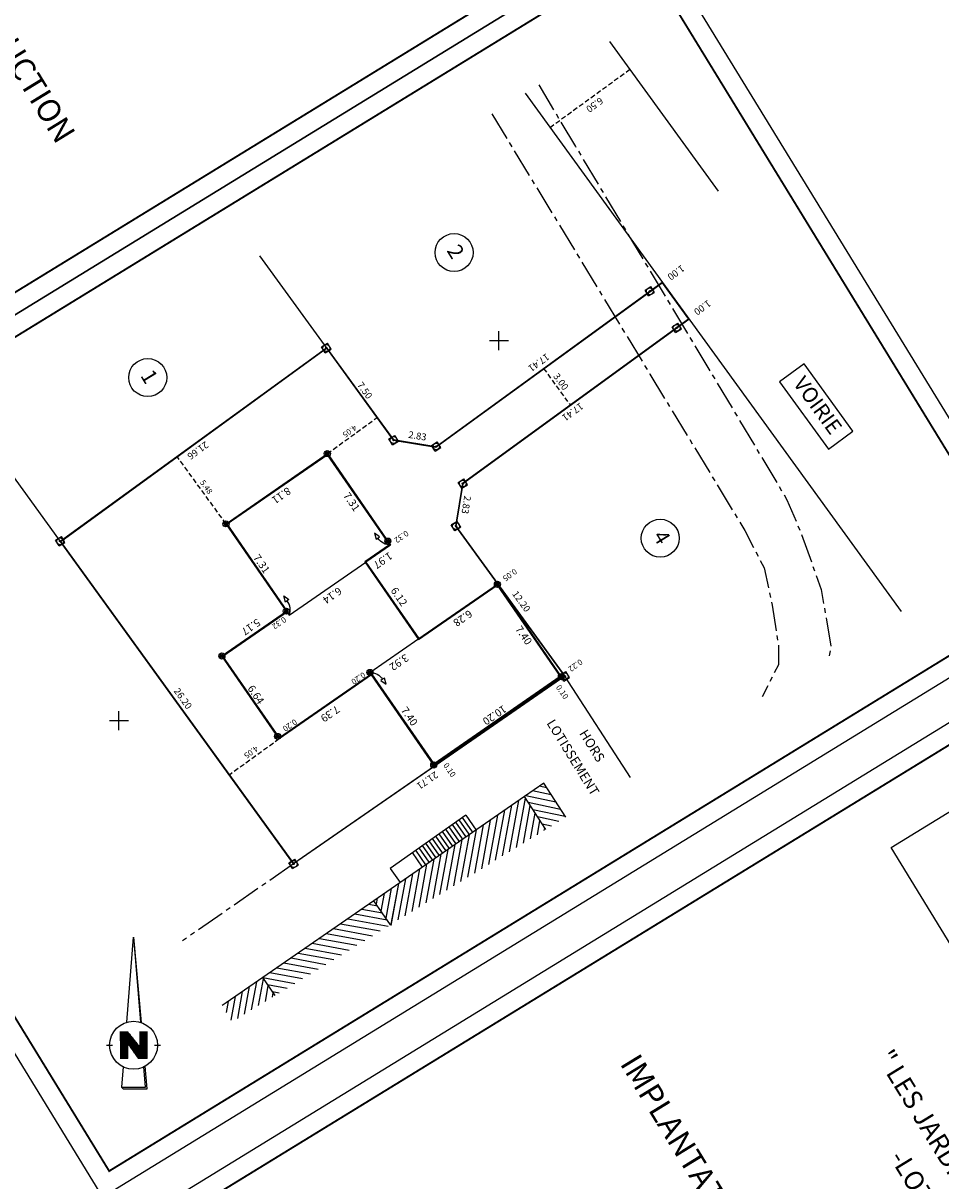
# Model space of a CAD drawing. Extents: x 910913 to 911087, y 205319 to 205539.
# Drawn here: x 910963 to 911023, y 205411 to 205488 of the extents above; entities that cross this region are included whole.
import ezdxf
from ezdxf.enums import TextEntityAlignment as Align

# ---------------------------------------------------------------- set-up
doc = ezdxf.new("R2010")
doc.units = 0
doc.header["$LTSCALE"] = 0.1
doc.header["$MEASUREMENT"] = 0
doc.linetypes.add('AXES2', pattern=[28.575, 19.05, -3.175, 3.175, -3.175])
doc.linetypes.add('CACHE2', pattern=[4.7625, 3.175, -1.5875])
doc.layers.get('0').update_dxf_attribs({"linetype": 'CONTINUOUS'})
for name, color, linetype in [('03-PROJET-NUM', 7, 'CONTINUOUS'), ('BATI', 7, 'CONTINUOUS'), ('BATI-HACH', 7, 'CONTINUOUS'), ('BORNE', 7, 'CONTINUOUS'), ('CAD', 7, 'AXES2'), ('CADRE', 7, 'CONTINUOUS'), ('CADRE3', 7, 'CONTINUOUS'), ('CARTOUCH', 7, 'CONTINUOUS'), ('CONSTRUCTION', 3, 'CONTINUOUS'), ('COTATION', 7, 'CACHE2'), ('COTATION-2', 4, 'CACHE2'), ('LIM-PRO', 7, 'CONTINUOUS'), ('MUR', 7, 'CONTINUOUS'), ('PIQUET-CONSTRUC', 1, 'CONTINUOUS'), ('PROJET-LOT', 7, 'CONTINUOUS'), ('PROJET-NUM', 7, 'CONTINUOUS'), ('STATION', 7, 'CONTINUOUS')]:
    doc.layers.add(name, color=color, linetype=linetype)
doc.styles.add('30', font='romans', dxfattribs={"oblique": 9, "height": 0.375})
doc.styles.add('33', font='romand', dxfattribs={"height": 0.75})
doc.styles.add('331', font='romand', dxfattribs={"oblique": 9, "height": 1})
doc.styles.add('332', font='romand', dxfattribs={"oblique": 9, "height": 1.125})
doc.styles.add('35', font='romanc', dxfattribs={"height": 1.375})

# ---------------------------------------------------------------- blocks, each defined once
blk = doc.blocks.new('62')
at = {"color": 0, "linetype": 'BYBLOCK'}
for p, q in [((0, 0), (0.4, -4.483)), ((-1.42, -5.68), (-1.105, -5.68)), ((1.105, -5.68), (1.42, -5.68)), ((0.71, -7.968), (0.605, -6.788)), ((-0.631, -7.89), (-0.552, -7.968)), ((-0.552, -7.968), (0.71, -7.968))]:
    blk.add_line(p, q, dxfattribs=at)
for points in [[(-0.357, -4.47), (0, 0), (0.358, -4.47)], [(-0.69, -4.963), (-0.69, -6.383)], [(-0.659, -4.963), (-0.659, -6.383)], [(-0.627, -4.963), (-0.627, -6.383)], [(-0.596, -4.963), (-0.596, -6.383)], [(-0.564, -4.963), (-0.564, -6.383)], [(-0.532, -4.963), (-0.532, -6.383)], [(-0.501, -4.963), (-0.501, -6.383)], [(-0.469, -4.963), (-0.469, -6.383)], [(-0.438, -4.963), (-0.438, -6.383)], [(-0.406, -4.963), (-0.406, -6.383)], [(-0.375, -4.963), (-0.375, -6.383)], [(-0.343, -4.963), (-0.343, -6.383)], [(-0.311, -4.963), (-0.311, -5.594)], [(-0.28, -5.003), (-0.28, -5.64)], [(-0.248, -5.042), (-0.248, -5.685)], [(-0.217, -5.082), (-0.217, -5.73)], [(-0.185, -5.121), (-0.185, -5.775)], [(-0.154, -5.161), (-0.154, -5.82)], [(-0.122, -5.2), (-0.122, -5.863)], [(-0.091, -5.239), (-0.091, -5.91)], [(-0.059, -5.279), (-0.059, -5.957)], [(-0.027, -5.318), (-0.027, -6)], [(0.004, -5.358), (0.004, -6.045)], [(0.036, -5.397), (0.036, -6.09)], [(0.067, -5.437), (0.067, -6.135)], [(0.099, -5.476), (0.099, -6.181)], [(0.351, -4.963), (0.351, -6.383)], [(0.383, -4.963), (0.383, -6.383)], [(0.414, -4.963), (0.414, -6.383)], [(0.446, -4.963), (0.446, -6.383)], [(0.477, -4.963), (0.477, -6.383)], [(0.509, -4.963), (0.509, -6.383)], [(0.541, -4.963), (0.541, -6.383)], [(0.572, -4.963), (0.572, -6.383)], [(0.604, -4.963), (0.604, -6.383)], [(0.635, -4.963), (0.635, -6.383)], [(0.667, -4.963), (0.667, -6.383)], [(0.698, -4.963), (0.698, -6.383)], [(-0.311, -5.594), (-0.311, -6.383)], [(0.13, -5.516), (0.13, -6.226)], [(0.162, -5.555), (0.162, -6.271)], [(0.193, -5.594), (0.193, -6.316)], [(0.225, -5.634), (0.225, -6.361)], [(0.257, -5.673), (0.257, -6.383)], [(0.288, -5.713), (0.288, -6.383)], [(0.32, -5.752), (0.32, -6.383)], [(-0.545, -6.819), (-0.631, -7.89), (0.631, -7.89), (0.546, -6.819)]]:
    blk.add_lwpolyline(points, dxfattribs=at)
at = {"color": 0, "linetype": 'BYBLOCK', "const_width": 0.0316}
blk.add_lwpolyline([(-0.311, -6.383), (-0.311, -5.594), (0.241, -6.383), (0.714, -6.383), (0.714, -4.963), (0.32, -4.963), (0.32, -5.752), (-0.311, -4.963), (-0.706, -4.963), (-0.706, -6.383), (-0.311, -6.383)], close=True, dxfattribs=at)
at = {"color": 0, "linetype": 'BYBLOCK'}
blk.add_circle((0, -5.68), 1.262, dxfattribs=at)
blk = doc.blocks.new('*U4')
at = {"color": 0}
for p, q in [((911053.14, 205345.587), (911052.671, 205345.688)), ((911053.754, 205344.637), (911051.768, 205345.064)), ((911053.447, 205345.112), (911052.219, 205345.376)), ((911054.061, 205344.162), (911051.937, 205344.618)), ((911054.368, 205343.687), (911052.244, 205344.143)), ((911053.948, 205343.368), (911052.551, 205343.668)), ((911053.453, 205343.065), (911052.858, 205343.193))]:
    blk.add_line(p, q, dxfattribs=at)
blk = doc.blocks.new('*U5')
at = {"color": 0}
for p, q in [((911050.702, 205341.379), (911051.318, 205344.753)), ((911051.16, 205341.66), (911051.752, 205344.904)), ((911049.787, 205340.818), (911050.387, 205344.109)), ((911050.244, 205341.099), (911050.853, 205344.431)), ((911051.618, 205341.94), (911052.069, 205344.413)), ((911048.871, 205340.257), (911049.457, 205343.466)), ((911049.329, 205340.538), (911049.922, 205343.788)), ((911052.076, 205342.221), (911052.386, 205343.923)), ((911052.533, 205342.501), (911052.703, 205343.432)), ((911047.498, 205339.415), (911048.061, 205342.501)), ((911047.955, 205339.696), (911048.526, 205342.822)), ((911048.413, 205339.977), (911048.991, 205343.144)), ((911052.991, 205342.782), (911053.02, 205342.942)), ((911046.582, 205338.854), (911047.13, 205341.857)), ((911047.04, 205339.135), (911047.595, 205342.179)), ((911045.666, 205338.293), (911046.199, 205341.214)), ((911046.124, 205338.574), (911046.665, 205341.536)), ((911044.293, 205337.452), (911044.803, 205340.249)), ((911044.751, 205337.732), (911045.269, 205340.571)), ((911045.209, 205338.013), (911045.734, 205340.892)), ((911043.377, 205336.891), (911043.873, 205339.606)), ((911043.835, 205337.171), (911044.338, 205339.927)), ((911042.262, 205337.465), (911042.477, 205338.64)), ((911042.584, 205336.999), (911042.942, 205338.962)), ((911042.92, 205336.61), (911043.408, 205339.284)), ((911041.941, 205337.93), (911042.012, 205338.319))]:
    blk.add_line(p, q, dxfattribs=at)
blk = doc.blocks.new('*U6')
at = {"color": 0}
for p, q in [((911041.448, 205337.929), (911042.012, 205337.826)), ((911040.516, 205337.286), (911042.656, 205336.895)), ((911040.982, 205337.608), (911042.334, 205337.361)), ((911039.585, 205336.643), (911042.195, 205336.166)), ((911040.05, 205336.964), (911042.707, 205336.48)), ((911038.188, 205335.678), (911040.662, 205335.226)), ((911038.653, 205335.999), (911041.173, 205335.54)), ((911039.119, 205336.321), (911041.684, 205335.853)), ((911037.256, 205335.035), (911039.639, 205334.6)), ((911037.722, 205335.356), (911040.15, 205334.913)), ((911035.859, 205334.07), (911038.105, 205333.66)), ((911036.325, 205334.391), (911038.616, 205333.973)), ((911036.791, 205334.713), (911039.128, 205334.286)), ((911034.928, 205333.426), (911037.083, 205333.033)), ((911035.393, 205333.748), (911037.594, 205333.347)), ((911034.462, 205333.105), (911036.571, 205332.72)), ((911034.775, 205332.641), (911036.06, 205332.407)), ((911035.098, 205332.176), (911035.549, 205332.093))]:
    blk.add_line(p, q, dxfattribs=at)
blk = doc.blocks.new('5')
at = {"color": 0}
for p, q in [((-0.15, 0.15), (-0.15, -0.15)), ((0.15, 0.15), (-0.15, 0.15)), ((0.15, 0.15), (0.15, -0.15)), ((0.15, -0.15), (-0.15, -0.15))]:
    blk.add_line(p, q, dxfattribs=at)
blk.add_lwpolyline([(0.03, 0, -1), (-0.03, 0, -1)], format="xyb", close=True, dxfattribs=at)
blk.add_circle((0, 0), 0.15, dxfattribs=at)
at = {"style": '30', "oblique": 9, "flags": 4}
for tag, p, height in [('NUMERO', (0.398, 0.452), 0.2), ('ALTITUDE', (0.402, 0.008), 0.3)]:
    blk.add_attdef(tag, p, '', height=height, dxfattribs=at)
blk = doc.blocks.new('8')
at = {"color": 0}
for radius in [0.2, 0.12, 0.104, 0.088, 0.072, 0.056, 0.04, 0.024, 0.008]:
    blk.add_circle((0, 0), radius, dxfattribs=at)
at = {"style": '30', "oblique": 9, "flags": 4}
for tag, p, height in [('ALTITUDE', (0.351, 0.047), 0.3), ('NUMERO', (0.346, 0.501), 0.2)]:
    blk.add_attdef(tag, p, '', height=height, dxfattribs=at)

msp = doc.modelspace()

# ---------------------------------------------------------------- linework, layer by layer
at = {"color": 0}
for p, q in [((910978.021, 205422.938), (910978.341, 205424.709)), ((910977.106, 205422.378), (910977.433, 205424.186)), ((910977.563, 205422.658), (910977.898, 205424.509)), ((910978.478, 205423.218), (910978.663, 205424.244)), ((910975.907, 205422.49), (910976.039, 205423.219)), ((910976.221, 205421.978), (910976.504, 205423.541)), ((910976.649, 205422.098), (910976.969, 205423.864)), ((910978.935, 205423.498), (910978.986, 205423.779))]:
    msp.add_line(p, q, dxfattribs=at)
at = {"layer": '03-PROJET-NUM'}
msp.add_lwpolyline([(911012.3, 205463.974), (911015.519, 205459.544), (911017.137, 205460.72), (911013.918, 205465.15)], close=True, dxfattribs=at)
for centre in [(910990.887, 205472.47), (910970.728, 205464.245), (911004.45, 205453.679)]:
    msp.add_circle(centre, 1.25, dxfattribs=at)
at = {"layer": 'BATI', "flags": 128}
for points in [[(910998.231, 205435.323), (910996.785, 205437.561), (910995.52, 205436.687)], [(910998.231, 205435.323), (910996.785, 205437.561), (910995.52, 205436.687)], [(910998.231, 205435.323), (910996.785, 205437.561), (910995.52, 205436.687)], [(910986.708, 205428.262), (910985.616, 205429.84), (910978.291, 205424.781)], [(910986.708, 205428.262), (910985.616, 205429.84), (910978.291, 205424.781)], [(910986.708, 205428.262), (910985.616, 205429.84), (910978.291, 205424.781)], [(910978.291, 205424.781), (910975.892, 205423.117), (910975.633, 205422.938)], [(910978.291, 205424.781), (910975.892, 205423.117), (910975.633, 205422.938)], [(910978.291, 205424.781), (910975.892, 205423.117), (910975.633, 205422.938)], [(910979.107, 205423.604), (910978.291, 205424.781)], [(910979.107, 205423.604), (910978.291, 205424.781)], [(910979.107, 205423.604), (910978.291, 205424.781)]]:
    msp.add_lwpolyline(points, dxfattribs=at)
at = {"layer": 'BATI', "elevation": 580.978, "flags": 128}
msp.add_lwpolyline([(910996.921, 205434.52), (910995.52, 205436.687), (910985.616, 205429.84)], dxfattribs=at)
msp.add_lwpolyline([(910996.921, 205434.52), (910995.52, 205436.687), (910985.616, 205429.84)], dxfattribs=at)
msp.add_lwpolyline([(910996.921, 205434.52), (910995.52, 205436.687), (910985.616, 205429.84)], dxfattribs=at)
at = {"layer": 'BATI-HACH'}
for p, q in [((910997.282, 205436.792), (910996.054, 205437.056)), ((910996.975, 205437.267), (910996.506, 205437.368)), ((910997.589, 205436.317), (910995.603, 205436.744)), ((910997.896, 205435.842), (910995.771, 205436.298)), ((910998.203, 205435.367), (910996.079, 205435.823)), ((910986.741, 205428.214), (910987.242, 205430.964)), ((910986.097, 205429.145), (910986.312, 205430.321)), ((910986.419, 205428.679), (910986.777, 205430.642)), ((910984.817, 205429.288), (910986.169, 205429.041)), ((910985.282, 205429.609), (910985.847, 205429.506)), ((910985.775, 205429.61), (910985.846, 205429.999)), ((910984.351, 205428.966), (910986.491, 205428.576))]:
    msp.add_line(p, q, dxfattribs=at)
at = {"layer": 'CAD', "flags": 128}
for points in [[(910996.455, 205483.493), (910998.882, 205479.439), (911012.793, 205456.213), (911013.723, 205453.993), (911015.05, 205450.315), (911015.688, 205446.57), (911015.574, 205445.951)], [(910996.455, 205483.493), (910998.882, 205479.439), (911012.793, 205456.213), (911013.723, 205453.993), (911015.05, 205450.315), (911015.688, 205446.57), (911015.574, 205445.951)], [(910996.455, 205483.493), (910998.882, 205479.439), (911012.793, 205456.213), (911013.723, 205453.993), (911015.05, 205450.315), (911015.688, 205446.57), (911015.574, 205445.951)], [(910993.362, 205481.598), (911002.217, 205467.029), (911003.775, 205464.467), (911010.027, 205454.181), (911011.283, 205451.741), (911011.813, 205449.274), (911012.227, 205446.669), (911012.238, 205445.362), (911011.169, 205443.251)], [(910993.362, 205481.598), (911002.217, 205467.029), (911003.775, 205464.467), (911010.027, 205454.181), (911011.283, 205451.741), (911011.813, 205449.274), (911012.227, 205446.669), (911012.238, 205445.362), (911011.169, 205443.251)], [(910993.362, 205481.598), (911002.217, 205467.029), (911003.775, 205464.467), (911010.027, 205454.181), (911011.283, 205451.741), (911011.813, 205449.274), (911012.227, 205446.669), (911012.238, 205445.362), (911011.169, 205443.251)]]:
    msp.add_lwpolyline(points, dxfattribs=at)
at = {"layer": 'CAD'}
msp.add_lwpolyline([(910980.329, 205432.257), (910973.02, 205427.201)], dxfattribs=at)
msp.add_lwpolyline([(910980.329, 205432.257), (910973.02, 205427.201)], dxfattribs=at)
msp.add_lwpolyline([(910980.329, 205432.257), (910973.02, 205427.201)], dxfattribs=at)
at = {"layer": 'CADRE'}
for p, q in [((910993.21, 205466.68), (910994.46, 205466.68)), ((910993.835, 205466.055), (910993.835, 205467.305)), ((910968.835, 205441.055), (910968.835, 205442.305)), ((910968.21, 205441.68), (910969.46, 205441.68))]:
    msp.add_line(p, q, dxfattribs=at)
at = {"layer": 'CADRE3'}
msp.add_lwpolyline([(910942.056, 205454.682, 0.125, 0.125, 0), (910968.191, 205412.056, 0.125, 0.125, 0), (911029.359, 205449.56, 0.125, 0.125, 0), (911003.224, 205492.186, 0.125, 0.125, 0)], format="xyseb", close=True, dxfattribs=at)
at = {"layer": 'CARTOUCH', "flags": 128}
for points in [[(910976.209, 205538.667), (911003.641, 205493.903), (910940.332, 205455.108), (910912.901, 205499.872), (910976.209, 205538.667)], [(911003.641, 205493.903), (911031.072, 205449.14), (910967.763, 205410.344), (910940.332, 205455.108), (911003.641, 205493.903)], [(911032.378, 205447.008), (911059.809, 205402.245), (910996.501, 205363.449), (910969.069, 205408.213), (911032.378, 205447.008)], [(911019.643, 205433.34), (911030.301, 205439.871), (911052.507, 205403.634), (911041.849, 205397.103), (911019.643, 205433.34)]]:
    msp.add_lwpolyline(points, dxfattribs=at)
at = {"layer": 'CARTOUCH', "const_width": 0.125, "flags": 128}
for points in [[(910975.797, 205536.948), (911001.922, 205494.316), (910940.745, 205456.827), (910914.62, 205499.459), (910975.797, 205536.948)], [(911031.965, 205445.289), (911058.09, 205402.657), (910996.913, 205365.168), (910970.788, 205407.8), (911031.965, 205445.289)]]:
    msp.add_lwpolyline(points, close=True, dxfattribs=at)
at = {"layer": 'CONSTRUCTION'}
for points in [[(910986.707, 205453.231), (910985.087, 205452.11), (910988.569, 205447.077), (910993.734, 205450.65), (910997.944, 205444.565), (910989.556, 205438.762), (910985.46, 205444.683), (910979.38, 205440.477), (910975.603, 205445.938), (910979.855, 205448.88), (910975.879, 205454.628), (910982.548, 205459.242)], [(910986.672, 205453.237), (910985.052, 205452.116), (910988.562, 205447.042), (910993.728, 205450.616), (910997.91, 205444.571), (910989.562, 205438.796), (910985.466, 205444.718), (910979.387, 205440.512), (910975.638, 205445.932), (910979.89, 205448.874), (910975.914, 205454.622), (910982.542, 205459.208)], [(910986.638, 205453.243), (910985.017, 205452.123), (910988.556, 205447.007), (910993.722, 205450.581), (910997.875, 205444.577), (910989.569, 205438.831), (910985.472, 205444.753), (910979.393, 205440.547), (910975.672, 205445.925), (910979.925, 205448.867), (910975.948, 205454.616), (910982.536, 205459.173)]]:
    msp.add_lwpolyline(points, close=True, dxfattribs=at)
for points in [[(910980.037, 205448.617), (910985.087, 205452.11)], [(910979.855, 205448.88), (910980.037, 205448.617)], [(910985.346, 205444.847), (910988.569, 205447.077)], [(910985.346, 205444.847), (910985.46, 205444.683)]]:
    msp.add_lwpolyline(points, dxfattribs=at)
at = {"layer": 'COTATION'}
for p, q in [((911002.459, 205484.497), (910997.2, 205480.676)), ((910996.775, 205464.847), (910998.539, 205462.42))]:
    msp.add_line(p, q, dxfattribs=at)
at = {"layer": 'COTATION-2'}
for p, q in [((910982.548, 205459.242), (910985.823, 205461.622)), ((910975.879, 205454.628), (910972.655, 205459.064)), ((910979.38, 205440.477), (910976.1, 205438.103))]:
    msp.add_line(p, q, dxfattribs=at)
at = {"layer": 'COTATION-2', "linetype": 'CONTINUOUS', "flags": 128}
for points in [[(910986.707, 205453.231, -0.265273), (910985.879, 205453.681), (910985.982, 205453.766), (910985.65, 205454.017), (910985.753, 205453.615), (910985.879, 205453.681)], [(910980.037, 205448.617, 0.265273), (910979.909, 205449.55), (910979.793, 205449.484), (910979.674, 205449.883), (910980.015, 205449.645), (910979.909, 205449.55)], [(910985.346, 205444.847, -0.265273), (910986.178, 205444.404), (910986.075, 205444.318), (910986.409, 205444.069), (910986.303, 205444.471), (910986.178, 205444.404)]]:
    msp.add_lwpolyline(points, format="xyb", dxfattribs=at)
at = {"layer": 'LIM-PRO', "flags": 128}
msp.add_lwpolyline([(910980.329, 205432.257), (910959.593, 205460.905)], dxfattribs=at)
msp.add_lwpolyline([(910980.329, 205432.257), (910959.593, 205460.905)], dxfattribs=at)
msp.add_lwpolyline([(910980.329, 205432.257), (910959.593, 205460.905)], dxfattribs=at)
at = {"layer": 'LIM-PRO'}
msp.add_lwpolyline([(911002.496, 205437.937), (910998.183, 205444.608), (910980.329, 205432.257)], dxfattribs=at)
msp.add_lwpolyline([(911002.496, 205437.937), (910998.183, 205444.608), (910980.329, 205432.257)], dxfattribs=at)
msp.add_lwpolyline([(911002.496, 205437.937), (910998.183, 205444.608), (910980.329, 205432.257)], dxfattribs=at)
at = {"layer": 'MUR', "flags": 128}
for points, elevation in [([(910991.653, 205435.471), (910986.68, 205431.966)], 581.363), ([(910991.653, 205435.471), (910992.335, 205434.485)], 581.363), ([(910991.227, 205433.751), (910990.558, 205434.699)], 584.406), ([(910991.446, 205433.905), (910990.777, 205434.854)], 584.406), ([(910991.665, 205434.06), (910990.996, 205435.008)], 584.406), ([(910991.884, 205434.214), (910991.215, 205435.162)], 584.406), ([(910992.102, 205434.368), (910991.434, 205435.316)], 584.406), ([(910990.132, 205432.98), (910989.464, 205433.928)], 584.406), ([(910990.351, 205433.134), (910989.683, 205434.082)], 584.406), ([(910990.57, 205433.288), (910989.902, 205434.236)], 584.406), ([(910990.789, 205433.442), (910990.121, 205434.391)], 584.406), ([(910991.008, 205433.597), (910990.34, 205434.545)], 584.406), ([(910989.038, 205432.208), (910988.369, 205433.156)], 584.406), ([(910989.257, 205432.362), (910988.588, 205433.311)], 584.406), ([(910989.475, 205432.517), (910988.807, 205433.465)], 584.406), ([(910989.694, 205432.671), (910989.026, 205433.619)], 584.406), ([(910989.913, 205432.825), (910989.245, 205433.773)], 584.406), ([(910988.819, 205432.054), (910988.15, 205433.002)], 584.406), ([(910986.68, 205431.966), (910987.331, 205431.025)], 581.363)]:
    msp.add_lwpolyline(points, dxfattribs=dict(at, elevation=elevation))
at = {"layer": 'PROJET-LOT', "flags": 128}
for points in [[(911001.114, 205486.348), (911008.268, 205476.502)], [(911001.114, 205486.348), (911008.268, 205476.502)], [(911001.114, 205486.348), (911008.268, 205476.502)], [(910995.554, 205482.942), (911020.319, 205448.859)], [(910995.554, 205482.942), (911020.319, 205448.859)], [(910995.554, 205482.942), (911020.319, 205448.859)], [(910986.897, 205460.141), (910978.102, 205472.246)], [(910986.897, 205460.141), (910978.102, 205472.246)], [(910986.897, 205460.141), (910978.102, 205472.246)], [(910989.691, 205459.699), (911004.581, 205470.518)], [(910991.454, 205457.272), (911006.344, 205468.091)], [(910964.968, 205453.479), (910982.488, 205466.209)], [(910989.691, 205459.699), (910986.897, 205460.141)], [(910991.454, 205457.272), (910991.012, 205454.478)], [(910998.183, 205444.608), (910991.012, 205454.478)]]:
    msp.add_lwpolyline(points, dxfattribs=at)
for points in [[(910964.968, 205453.479), (910982.488, 205466.209), (910986.897, 205460.141), (910989.691, 205459.699), (911004.581, 205470.518), (911006.344, 205468.091), (910991.454, 205457.272), (910991.012, 205454.478), (910998.183, 205444.608), (910980.329, 205432.257)], [(910965.003, 205453.473), (910982.483, 205466.174), (910986.883, 205460.118), (910989.697, 205459.673), (911004.575, 205470.483), (911006.31, 205468.097), (910991.431, 205457.286), (910990.986, 205454.472), (910998.148, 205444.614), (910980.335, 205432.292)]]:
    msp.add_lwpolyline(points, close=True, dxfattribs=at)

# ---------------------------------------------------------------- block references
at = {"layer": 'BATI-HACH'}
for name in ['*U4', '*U5', '*U6']:
    msp.add_blockref(name, (-56.165, 91.68), dxfattribs=at)
at = {"layer": 'BORNE', "xscale": 1.5, "yscale": 1.5, "zscale": 1.5, "rotation": 211.5000000006026}
for p in [(911003.766, 205469.921), (911005.539, 205467.517), (910982.481, 205466.189), (910989.709, 205459.711), (910991.461, 205457.274)]:
    msp.add_blockref('5', p, dxfattribs=at)
at = {"layer": 'BORNE', "color": 1, "xscale": 1.5, "yscale": 1.5, "zscale": 1.5, "rotation": 301.5330519769125}
msp.add_blockref('5', (910991.014, 205454.475), dxfattribs=at)
at = {"layer": 'BORNE', "color": 7, "xscale": 1.5, "yscale": 1.5, "zscale": 1.5, "rotation": 211.5000000006732}
for p in [(910964.968, 205453.479), (910998.173, 205444.595, 581.149), (910980.329, 205432.257, 581.051)]:
    msp.add_blockref('5', p, dxfattribs=at)
at = {"layer": 'CADRE', "xscale": 1.25, "yscale": 1.25, "zscale": 1.25, "rotation": 0.01370432867123128}
msp.add_blockref('62', (910969.792, 205427.432), dxfattribs=at)
at = {"layer": 'PIQUET-CONSTRUC'}
for p in [(910982.544, 205459.246), (910975.877, 205454.624), (910986.529, 205453.491), (910993.737, 205450.648), (910979.85, 205448.881), (910975.606, 205445.932), (910985.35, 205444.85), (910997.948, 205444.573), (910979.27, 205440.644), (910989.548, 205438.764)]:
    msp.add_blockref('8', p, dxfattribs=at)
at = {"layer": 'STATION', "xscale": 1.5, "yscale": 1.5, "zscale": 1.5, "rotation": 211.5000000006026}
msp.add_blockref('5', (910986.913, 205460.134), dxfattribs=at)

# ---------------------------------------------------------------- texts
at = {"layer": '03-PROJET-NUM', "style": '33'}
for s, rotation, p in [('2', 301.5, (910990.887, 205472.47)), ('1', 301.5, (910970.728, 205464.245)), ('VOIRIE', 306.00223, (911014.718, 205462.347)), ('4', 301.5, (911004.45, 205453.679))]:
    msp.add_text(s, height=1, rotation=rotation, dxfattribs=at).set_placement(p, align=Align.MIDDLE)
at = {"layer": 'CARTOUCH', "color": 7, "style": '331', "oblique": 9}
for p in [(910955.654, 205495.44), (911011.822, 205403.781)]:
    msp.add_text('IMPLANTATION DE LA CONSTRUCTION', height=1.5, rotation=301.5, dxfattribs=at).set_placement(p, align=Align.MIDDLE)
at = {"layer": 'CARTOUCH', "style": '35'}
for s, p in [('" LES JARDINS DE DINIA "', (911024.277, 205411.234)), ('-LOT N°3-', (911021.888, 205409.95))]:
    msp.add_text(s, height=1.25, rotation=301.5137, dxfattribs=at).set_placement(p, align=Align.MIDDLE)
at = {"layer": 'COTATION', "style": '332', "oblique": 9}
for s, rotation, p in [('6.50', 216.00223, (911000.01, 205482.36)), ('1.00', 216.23925, (911005.367, 205471.326)), ('1.00', 216.23925, (911007.101, 205469.025)), ('17.41', 215.98846, (910996.333, 205465.409)), ('3.00', 306.00223, (910997.733, 205463.847)), ('7.50', 306.00223, (910984.828, 205463.269)), ('17.41', 216.03132, (910998.562, 205462.168)), ('2.83', 351.00223, (910988.443, 205460.189)), ('21.66', 216.00223, (910973.902, 205459.628)), ('2.83', 261.00223, (910991.469, 205455.908)), ('12.20', 306.00223, (910995.131, 205449.394)), ('26.20', 305.89824, (910972.862, 205443.006)), ('21.71', 214.67459, (910989.006, 205437.934))]:
    msp.add_text(s, height=0.45, rotation=rotation, dxfattribs=at).set_placement(p, align=Align.CENTER)
at = {"layer": 'COTATION-2', "oblique": 9}
for s, height, rotation, style, p in [('4.05', 0.375, 216.00223, '30', (910983.908, 205460.865)), ('5.48', 0.375, 306.00223, '30', (910974.433, 205456.936)), ('8.11', 0.5, 214.67459, '332', (910979.384, 205456.689)), ('7.31', 0.5, 304.67459, '332', (910983.943, 205455.936)), ('0.32', 0.375, 214.67459, '30', (910987.321, 205453.925)), ('7.31', 0.5, 304.67459, '332', (910978.015, 205451.856)), ('1.97', 0.5, 214.67459, '332', (910986.068, 205452.424)), ('0.05', 0.375, 216.00223, '30', (910994.452, 205451.413)), ('6.14', 0.5, 214.67459, '332', (910982.733, 205450.117)), ('6.12', 0.5, 304.67459, '332', (910987.062, 205449.694)), ('5.17', 0.5, 214.67459, '332', (910977.38, 205448.048)), ('0.32', 0.375, 214.67459, '30', (910979.271, 205448.254)), ('6.28', 0.5, 214.67459, '332', (910991.322, 205448.617)), ('7.40', 0.5, 304.67459, '332', (910995.267, 205447.154)), ('3.92', 0.5, 214.67459, '332', (910987.128, 205445.715)), ('0.22', 0.375, 216.00223, '30', (910998.769, 205445.462)), ('0.20', 0.375, 214.67459, '30', (910984.486, 205444.615)), ('6.64', 0.5, 304.67459, '332', (910977.643, 205443.252)), ('0.10', 0.375, 304.67459, '30', (910997.85, 205443.459)), ('7.39', 0.5, 214.67459, '332', (910982.591, 205442.333)), ('7.40', 0.5, 304.67459, '332', (910987.742, 205441.823)), ('10.20', 0.5, 214.67459, '332', (910993.414, 205442.243)), ('0.20', 0.375, 214.67459, '30', (910979.979, 205441.526)), ('4.05', 0.375, 215.89824, '30', (910977.424, 205439.762)), ('0.10', 0.375, 304.67459, '30', (910990.438, 205438.334))]:
    msp.add_text(s, height=height, rotation=rotation, dxfattribs=dict(at, style=style)).set_placement(p, align=Align.CENTER)
at = {"layer": 'PROJET-NUM', "style": '33'}
for s, p in [('LOTISSEMENT', (910998.646, 205439.218)), ('HORS', (910999.903, 205439.988))]:
    msp.add_text(s, height=0.625, rotation=301.73472, dxfattribs=at).set_placement(p, align=Align.MIDDLE)

doc.saveas('drawing.dxf')
